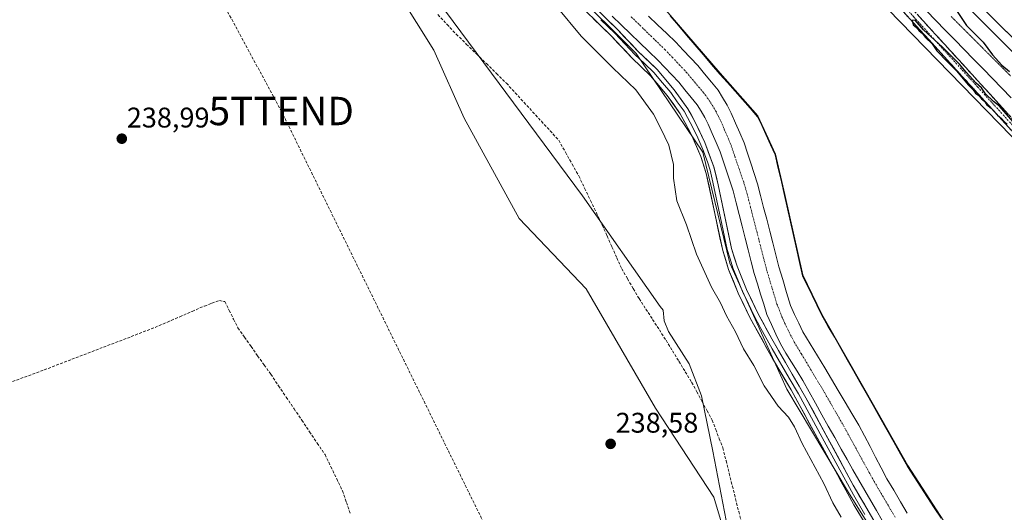
# Model space of a CAD drawing. Units: metres. Extents: x 629403 to 632901, y 4648653 to 4651030.
# Drawn here: x 630555 to 630902, y 4649531 to 4649704 of the extents above; entities that cross this region are included whole.
import ezdxf
from ezdxf.enums import TextEntityAlignment as Align

# ---------------------------------------------------------------- set-up
doc = ezdxf.new("R2010")
doc.units = ezdxf.units.M
doc.header["$MEASUREMENT"] = 0
for name, pattern in [('TRAZO_Y_PUNTO', [1, 0.5, -0.25, 0, -0.25]), ('TRAZOS2', [0.375, 0.25, -0.125]), ('TRAZOSX2', [1.5, 1, -0.5])]:
    doc.linetypes.add(name, pattern=pattern)
doc.layers.get('0').update_dxf_attribs({"lineweight": 5})
for name, color, linetype, lineweight in [('Camino', 19, 'TRAZOSX2', 0), ('Camino Cxs', 19, 'Continuous', 0), ('Camino eje', 19, 'TRAZO_Y_PUNTO', 0), ('Carretera de calzada única', 19, 'Continuous', 13), ('Carretera de calzada única Cxs', 19, 'Continuous', 13), ('Carátula', 7, 'Continuous', 5), ('Conducción de hidrocarburos lineal', 6, 'TRAZOSX2', 0), ('Corriente artificial Cxs', 5, 'Continuous', 13), ('Corriente artificial eje', 142, 'TRAZO_Y_PUNTO', 0), ('Corriente artificial lineal', 5, 'TRAZOSX2', 13), ('Corriente artificial superficial', 5, 'Continuous', 13), ('Corriente natural lineal', 142, 'Continuous', 13), ('Cultivos herbáceos CxS', 92, 'Continuous', 0), ('Curva de nivel maestra', 36, 'Continuous', 30), ('Curva de nivel normal', 36, 'Continuous', 0), ('Layer 0', 7, 'Continuous', 0), ('Municipio', 9, 'Continuous', 13), ('Municipio CxS', 142, 'Continuous', 0), ('Núcleo urbano CxS', 19, 'Continuous', 0), ('Pastizal CxS', 92, 'Continuous', 0), ('Punto de cota en terreno', 7, 'Continuous', 0), ('Rótulo de punto de cota en terreno', 19, 'Continuous', 0), ('Suelo desnudo CxS', 43, 'Continuous', 0), ('Torre de tendido puntual', 7, 'Continuous', 0), ('Vía pecuaria eje', 92, 'TRAZOS2', 0)]:
    doc.layers.add(name, color=color, linetype=linetype, lineweight=lineweight)
doc.styles.add('Arial', font='txt', dxfattribs={"height": 0.2})

# ---------------------------------------------------------------- blocks, each defined once
blk = doc.blocks.new('*U156')
at = {"layer": 'Suelo desnudo CxS', "color": 43, "linetype": 'Continuous', "lineweight": 0}
for points in [[(631034.2743, 4649523.0209, 249.7666), (631008.1108, 4649551.6379, 249.459), (630948.4247, 4649618.6829, 249.6755), (630835.3268, 4649734.9681, 249.1069), (630779.441, 4649787.9397, 249.2942), (630724.866, 4649855.1765, 249.2357), (630714.5779, 4649859.9937, 249.0049), (630705.7518, 4649857.2249, 249.0561), (630699.7922, 4649846.9529, 248.2424), (630699.566, 4649849.9031, 247.6444), (630696.0557, 4649867.1131, 249.0635), (630692.3558, 4649877.0631, 249.1963), (630686.4758, 4649888.1031, 249.2619), (630677.116, 4649900.7029, 249.0789), (630666.0661, 4649914.5233, 248.973), (630655.9258, 4649932.4433, 249.1116), (630640.626, 4649963.2033, 248.9383), (630633.5061, 4649977.5233, 249.2871), (630629.0057, 4649984.0133, 249.1697), (630615.3859, 4650004.0031, 249.095), (630604.7259, 4650022.6737, 248.8507), (630594.0857, 4650044.9133, 249.014)], [(630875.7455, 4649722.6107, 251.5624), (630894.8165, 4649703.5893, 251.4382), (630911.204, 4649687.2019, 251.3662)]]:
    blk.add_polyline3d(points, dxfattribs=at)
blk = doc.blocks.new('*U163')
at = {"layer": 'Cultivos herbáceos CxS', "color": 92, "linetype": 'Continuous', "lineweight": 0}
blk.add_polyline3d([(630518.4609, 4650052.4905, 240.1525), (630579.2983, 4649953.3209, 239.5121), (630602.7605, 4649900.5041, 239.4546), (630636.2949, 4649786.9473, 239.2552), (630660.6189, 4649753.1263, 238.8529), (630683.6939, 4649722.0639, 238.9466), (630701.4439, 4649693.6639, 238.9926), (630712.0937, 4649669.7015, 238.9152), (630731.4749, 4649634.2785, 238.8073), (630755.1317, 4649609.4525, 238.5854), (630779.5715, 4649567.3949, 238.593), (630800.1015, 4649536.0959, 238.45), (630829.6895, 4649437.1775, 240.1292)], dxfattribs=at)
blk = doc.blocks.new('*U199')
at = {"layer": 'Curva de nivel normal', "color": 36, "linetype": 'Continuous', "lineweight": 0}
blk.add_polyline3d([(630697.38, 4649718.4, 240), (630753.78, 4649642.24, 240), (630781.18, 4649603.3, 240), (630782.24, 4649601.98, 240), (630782.55, 4649598.28, 240), (630784.05, 4649594.52, 240), (630791.39, 4649583.06, 240), (630795.77, 4649571.8, 240), (630799.78, 4649552.25, 240), (630805, 4649524.84, 240)], dxfattribs=at)
blk = doc.blocks.new('5PATER')
at = {"layer": 'Carátula', "linetype": 'Continuous', "lineweight": 5}
h = blk.add_hatch(color=250, dxfattribs=at)
edge = h.paths.add_edge_path()
edge.add_ellipse((0, 0.01), major_axis=(-1.33, -1.34), ratio=0.999422, start_angle=0, end_angle=360)
blk = doc.blocks.new('5TTEND')
blk.add_text('5TTEND', height=10).set_placement((0, 0), align=Align.MIDDLE_CENTER)

msp = doc.modelspace()

# ---------------------------------------------------------------- linework, layer by layer
at = {"layer": 'Camino', "color": 19, "linetype": 'TRAZOSX2', "lineweight": 0}
for points in [[(631048.73, 4649499.88), (631049.93, 4649501.17), (631050.34, 4649502.02), (631050.08, 4649503.94), (631049.48, 4649504.8), (631033.08, 4649527.26), (631013.47, 4649549.03), (630983, 4649582.11), (630957.97, 4649609.83), (630914.59, 4649654.82), (630869.47, 4649704.29), (630851.42, 4649724.17), (630829.6, 4649744.46), (630815.67, 4649755.95), (630799.96, 4649768.36), (630791.09, 4649776), (630780.59, 4649785.53), (630773.84, 4649792.91), (630774.95, 4649793.92)], [(630774.95, 4649793.92), (630776.06, 4649794.93), (630782.71, 4649787.66), (630793.07, 4649778.25), (630801.87, 4649770.67), (630817.55, 4649758.28), (630831.58, 4649746.72), (630853.56, 4649726.28), (630871.69, 4649706.31), (630916.77, 4649656.87), (630960.17, 4649611.88), (630985.2, 4649584.15), (631019.77, 4649548.03), (631040.64, 4649524.93), (631050.96, 4649510.37), (631055.66, 4649504.6), (631058.55, 4649502.53)]]:
    msp.add_lwpolyline(points, dxfattribs=at)
at = {"layer": 'Camino Cxs', "color": 19, "linetype": 'Continuous', "lineweight": 0}
for points in [[(630904.92, 4649665.42, 249.44), (630901.7, 4649668.95, 249.67), (630898.48, 4649672.49, 249.58), (630895.25, 4649676.02, 249.6), (630892.03, 4649679.56, 249.7), (630888.81, 4649683.09, 249.51), (630885.58, 4649686.62, 249.59), (630882.36, 4649690.16, 249.78), (630879.14, 4649693.69, 249.57), (630875.92, 4649697.22, 249.61), (630872.69, 4649700.76, 249.46), (630869.47, 4649704.29, 249.54), (630866.46, 4649707.6, 249.81)], [(630871.69, 4649706.31, 249.59), (630874.91, 4649702.78, 249.53), (630878.13, 4649699.25, 249.68), (630881.35, 4649695.72, 249.69), (630884.57, 4649692.18, 249.69), (630887.79, 4649688.65, 249.77), (630891.01, 4649685.12, 249.69), (630894.23, 4649681.59, 249.68), (630897.45, 4649678.06, 249.81), (630900.67, 4649674.53, 249.76), (630903.89, 4649671, 249.71)]]:
    msp.add_polyline3d(points, dxfattribs=at)
at = {"layer": 'Camino eje', "color": 19, "linetype": 'TRAZO_Y_PUNTO', "lineweight": 0}
msp.add_lwpolyline([(630774.95, 4649793.92), (630781.65, 4649786.6), (630786.9, 4649781.83), (630792.08, 4649777.13), (630800.92, 4649769.52), (630816.61, 4649757.12), (630823.58, 4649751.37), (630830.59, 4649745.59), (630852.49, 4649725.23), (630870.58, 4649705.3), (630893.12, 4649680.58), (630915.68, 4649655.85), (630937.37, 4649633.35), (630959.07, 4649610.86), (630971.59, 4649596.99), (630984.1, 4649583.13), (631018.67, 4649547.01), (631028.48, 4649536.13), (631038.29, 4649525.24), (631048.06, 4649510.22), (631054.46, 4649501.49)], dxfattribs=at)
at = {"layer": 'Carretera de calzada única', "color": 19, "linetype": 'Continuous', "lineweight": 13}
msp.add_lwpolyline([(631090.07, 4649516.14), (631085.3, 4649520.82), (631056.44, 4649549.04), (631033.17, 4649572.36), (631001.71, 4649602.78), (630947.01, 4649657.19), (630927.4, 4649676.65), (630901.47, 4649701.84), (630849.12, 4649754.69), (630822.78, 4649782.22), (630814.45, 4649791.53), (630792.12, 4649818.89), (630775.34, 4649841.13), (630755.3, 4649869.83), (630708.6, 4649938.34), (630653.17, 4650020.2), (630621.65, 4650067.01)], dxfattribs=at)
at = {"layer": 'Carretera de calzada única Cxs', "color": 19, "linetype": 'Continuous', "lineweight": 13}
msp.add_polyline3d([(630904.71, 4649698.69, 252.27), (630901.47, 4649701.84, 252.25), (630897.98, 4649705.36, 252.13)], dxfattribs=at)
at = {"layer": 'Conducción de hidrocarburos lineal', "color": 6, "linetype": 'TRAZOSX2', "lineweight": 0}
msp.add_polyline3d([(629721.16, 4650972.37, 242.07), (629836.09, 4650900.5, 242.97), (630035.42, 4650775.06, 244.51), (630117.41, 4650724.88, 243.51), (630199.98, 4650561.54, 242.22), (630323.01, 4650315.47, 241.17), (630474.78, 4650015.12, 239.99), (630612.3, 4649737.48, 238.76), (630647.63, 4649672.17, 238.82), (630744.99, 4649474.14, 238.6), (630755.61, 4649455.2, 238.76)], dxfattribs=at)
at = {"layer": 'Corriente artificial Cxs', "color": 5, "linetype": 'Continuous', "lineweight": 13}
for points in [[(630859.43, 4649527.9, 245.88), (630857.4, 4649531.36, 245.92), (630855.36, 4649534.81, 245.7), (630853.27, 4649538.46, 246.03), (630851.19, 4649542.1, 245.66), (630849.1, 4649545.75, 245.91), (630847.02, 4649549.39, 246.1), (630844.93, 4649553.04, 245.8), (630842.68, 4649557.07, 246.4), (630840.43, 4649561.09, 246.11), (630838.18, 4649565.12, 246), (630835.92, 4649569.15, 245.51), (630833.67, 4649573.17, 245.95), (630831.42, 4649577.2, 245.46), (630829.45, 4649580.43, 245.66), (630827.48, 4649583.65, 245.76), (630825.51, 4649586.88, 245.76), (630823.54, 4649590.1, 246.15), (630821.94, 4649593.54, 246.02), (630820.35, 4649596.98, 245.78), (630818.75, 4649600.42, 246.08), (630817.65, 4649604.04, 246.14), (630816.55, 4649607.67, 245.84), (630815.45, 4649611.29, 245.69), (630814.35, 4649614.91, 245.88), (630813.29, 4649619.07, 246.11), (630812.23, 4649623.23, 245.98), (630811.17, 4649627.39, 245.47), (630810.11, 4649631.54, 245.66), (630809.05, 4649635.7, 245.94), (630807.99, 4649639.86, 246.07), (630806.93, 4649644.02, 245.87), (630805.41, 4649648.6, 245.44), (630803.88, 4649653.18, 245.82), (630802.36, 4649657.76, 245.67), (630800.95, 4649661.03, 245.61), (630799.53, 4649664.3, 245.96), (630798.12, 4649667.57, 246.09), (630796.91, 4649669.91, 245.93), (630795.59, 4649672.11, 245.8), (630794.26, 4649674.31, 246), (630792.08, 4649676.97, 245.95), (630789.91, 4649679.62, 246.03), (630787.73, 4649682.28, 246.64), (630785.27, 4649684.88, 246.75), (630782.8, 4649687.49, 246.38), (630780.34, 4649690.09, 246.17), (630777.11, 4649693.19, 245.75), (630773.88, 4649696.3, 245.88), (630770.65, 4649699.4, 245.78), (630767.42, 4649702.5, 246), (630764.19, 4649705.61, 245.93)], [(630777.08, 4649705.62, 246.8), (630780.28, 4649702.54, 247.08), (630783.48, 4649699.46, 246.6), (630786.68, 4649696.38, 246.81), (630789.27, 4649693.65, 246.76), (630791.85, 4649690.92, 246.8), (630794.44, 4649688.19, 246.89), (630796.82, 4649685.28, 247.15), (630799.2, 4649682.38, 247.13), (630801.58, 4649679.47, 247.03), (630803.15, 4649676.88, 246.75), (630804.72, 4649674.28, 246.85), (630806.21, 4649671.4, 246.73), (630807.71, 4649667.91, 246.15), (630809.22, 4649664.43, 246.38), (630810.72, 4649660.94, 246.6), (630811.92, 4649657.34, 246.71), (630813.12, 4649653.74, 246.83), (630814.31, 4649650.13, 246.06), (630815.51, 4649646.53, 245.55), (630816.57, 4649642.36, 245.11), (630817.64, 4649638.18, 245.26), (630818.7, 4649634.01, 245.36), (630819.77, 4649629.83, 245.86), (630820.83, 4649625.66, 245.43), (630821.9, 4649621.48, 244.93), (630822.96, 4649617.31, 245.19), (630824.35, 4649612.74, 245.25), (630825.73, 4649608.18, 245.12), (630827.12, 4649603.61, 244.99), (630828.56, 4649600.51, 245.31), (630829.99, 4649597.42, 245.19), (630831.43, 4649594.32, 244.86), (630834, 4649590.12, 245.32), (630836.57, 4649585.91, 245.37), (630839.14, 4649581.71, 246.2), (630841.54, 4649577.66, 246.19), (630843.94, 4649573.62, 246.02), (630846.34, 4649569.57, 245.85), (630848.74, 4649565.53, 246.04), (630851.14, 4649561.48, 245.98), (630853.13, 4649557.7, 245.65), (630855.12, 4649553.92, 246.33), (630857.1, 4649550.15, 245.71), (630859.09, 4649546.37, 245.68), (630861.08, 4649542.59, 245.77), (630863.47, 4649538.54, 246.19), (630865.86, 4649534.49, 246.01), (630868.24, 4649530.45, 245.88)]]:
    msp.add_polyline3d(points, dxfattribs=at)
at = {"layer": 'Corriente artificial eje', "color": 142, "linetype": 'TRAZO_Y_PUNTO', "lineweight": 0}
msp.add_polyline3d([(630863.95, 4649529.05, 244.9), (630861.49, 4649533.22, 244.75), (630859.04, 4649537.4, 245.01), (630856.59, 4649541.58, 244.75), (630854.47, 4649545.45, 244.85), (630852.35, 4649549.31, 244.85), (630850.22, 4649553.18, 244.87), (630848.1, 4649557.04, 244.85), (630845.98, 4649560.91, 244.91), (630843.52, 4649565.2, 244.95), (630841.05, 4649569.5, 244.77), (630838.59, 4649573.8, 244.76), (630836.03, 4649578.05, 244.72), (630833.48, 4649582.31, 244.89), (630830.93, 4649586.56, 244.75), (630828.38, 4649590.81, 244.8), (630826.25, 4649594.91, 244.75), (630825.15, 4649597.3, 244.81), (630824.05, 4649599.68, 244.74), (630822.32, 4649604.14, 244.67), (630821.14, 4649608.03, 244.74), (630819.96, 4649611.92, 244.79), (630818.78, 4649615.81, 244.74), (630817.62, 4649620.31, 244.71), (630816.47, 4649624.81, 244.67), (630815.31, 4649629.31, 244.76), (630814.15, 4649633.81, 244.79), (630812.99, 4649638.32, 244.73), (630811.84, 4649642.82, 244.67), (630810.58, 4649647.16, 244.8), (630809.07, 4649651.56, 245.28), (630807.56, 4649655.96, 245.2), (630806.06, 4649660.36, 245.05), (630804.4, 4649664.24, 245.15), (630802.74, 4649668.12, 245.08), (630800.86, 4649671.97, 244.87), (630798.7, 4649675.55, 245.23), (630797.21, 4649677.65, 245.15), (630795.01, 4649680.33, 245.48), (630792.8, 4649683, 245.56), (630790.59, 4649685.67, 245.55), (630788.03, 4649688.37, 245.72), (630785.46, 4649691.07, 245.53), (630782.9, 4649693.77, 245.31), (630779.81, 4649696.76, 245.15), (630776.73, 4649699.76, 245.05), (630773.64, 4649702.76, 245.08), (630770.56, 4649705.76, 245.06)], dxfattribs=at)
at = {"layer": 'Corriente artificial lineal', "color": 5, "linetype": 'TRAZOSX2', "lineweight": 13}
for points in [[(630702.81, 4649706.14, 239.13), (630706.06, 4649702.67, 239.1), (630709.31, 4649699.21, 239.14), (630712.84, 4649695.76, 239.18), (630716.38, 4649692.31, 238.96), (630719.91, 4649688.86, 238.99), (630723.45, 4649685.41, 239.07), (630726.98, 4649681.96, 239.17), (630730.06, 4649678.61, 239.2), (630733.14, 4649675.25, 239.26), (630736.22, 4649671.9, 239.25), (630739.29, 4649668.55, 239.12), (630742.37, 4649665.19, 239.22), (630745.45, 4649661.84, 239.17), (630747.79, 4649657.65, 239.09), (630750.14, 4649653.46, 239.23), (630752.48, 4649649.27, 239.09), (630754.55, 4649644.95, 239.04), (630756.61, 4649640.62, 238.53), (630758.68, 4649636.3, 238.99), (630760.74, 4649631.97, 238.89), (630762.46, 4649628.13, 238.53), (630764.18, 4649624.28, 239.14), (630765.89, 4649620.44, 238.92), (630767.61, 4649616.59, 238.83), (630769.66, 4649613.08, 239.23), (630771.7, 4649609.56, 238.76), (630773.75, 4649606.05, 238.98), (630776.12, 4649602.38, 239.12), (630778.5, 4649598.71, 239.08), (630780.87, 4649595.03, 238.53), (630783.24, 4649591.36, 238.66), (630785.5, 4649587.66, 238.57), (630787.75, 4649583.96, 238.61), (630790.01, 4649580.25, 238.76), (630792.26, 4649576.55, 238.5), (630794.07, 4649573.21, 239.11), (630795.89, 4649569.86, 238.69), (630797.7, 4649566.52, 238.78), (630799.51, 4649563.17, 239.4), (630800.76, 4649559.93, 238.89), (630802, 4649556.69, 238.65), (630803.25, 4649553.45, 239.03), (630804.37, 4649548.96, 239.06), (630805.49, 4649544.47, 238.63), (630806.61, 4649539.99, 238.19), (630807.73, 4649535.5, 238.45), (630808.86, 4649531.01, 238.77), (630809.98, 4649526.52, 238.87)], [(630552.89, 4649576.82, 239), (630557.09, 4649578.37, 238.88), (630561.3, 4649579.92, 239.1), (630565.5, 4649581.47, 239.11), (630569.68, 4649583.07, 238.89), (630573.86, 4649584.67, 239.04), (630578.04, 4649586.28, 239.18), (630582.22, 4649587.88, 239.07), (630586.41, 4649589.48, 239.08), (630590.59, 4649591.08, 238.95), (630594.77, 4649592.69, 238.78), (630598.95, 4649594.29, 238.93), (630603.13, 4649595.89, 239.02), (630607.49, 4649597.78, 238.68), (630611.85, 4649599.67, 238.83), (630616.2, 4649601.56, 239.03), (630620.56, 4649603.45, 238.82), (630623.19, 4649604.41, 238.77), (630625.81, 4649605.37, 238.74), (630627.73, 4649604.98, 238.72), (630629.27, 4649601.9, 238.7), (630630.8, 4649598.81, 238.56), (630632.34, 4649595.73, 238.86), (630634.66, 4649592.46, 238.89), (630636.98, 4649589.19, 238.52), (630639.29, 4649585.92, 238.71), (630641.61, 4649582.65, 238.54), (630643.93, 4649579.38, 238.69), (630646.66, 4649575.34, 238.52), (630649.39, 4649571.29, 238.7), (630652.12, 4649567.25, 238.53), (630654.86, 4649563.2, 238.51), (630657.59, 4649559.16, 238.44), (630660.32, 4649555.11, 238.43), (630663.05, 4649551.07, 238.4), (630665.1, 4649546.8, 238.49), (630667.15, 4649542.54, 238.39), (630669.2, 4649538.27, 238.59), (630670.6, 4649534.19, 238.43), (630672.01, 4649530.11, 238.35)]]:
    msp.add_polyline3d(points, dxfattribs=at)
at = {"layer": 'Corriente artificial superficial', "color": 5, "linetype": 'Continuous', "lineweight": 13}
for points in [[(630859.43, 4649527.9, 245.88), (630857.4, 4649531.36, 245.92), (630855.36, 4649534.81, 245.7), (630853.27, 4649538.46, 246.03), (630851.19, 4649542.1, 245.66), (630849.1, 4649545.75, 245.91), (630847.02, 4649549.39, 246.1), (630844.93, 4649553.04, 245.8), (630842.68, 4649557.07, 246.4), (630840.43, 4649561.09, 246.11), (630838.18, 4649565.12, 246), (630835.92, 4649569.15, 245.51), (630833.67, 4649573.17, 245.95), (630831.42, 4649577.2, 245.46), (630829.45, 4649580.43, 245.66), (630827.48, 4649583.65, 245.76), (630825.51, 4649586.88, 245.76), (630823.54, 4649590.1, 246.15), (630821.94, 4649593.54, 246.02), (630820.35, 4649596.98, 245.78), (630818.75, 4649600.42, 246.08), (630817.65, 4649604.04, 246.14), (630816.55, 4649607.67, 245.84), (630815.45, 4649611.29, 245.69), (630814.35, 4649614.91, 245.88), (630813.29, 4649619.07, 246.11), (630812.23, 4649623.23, 245.98), (630811.17, 4649627.39, 245.47), (630810.11, 4649631.54, 245.66), (630809.05, 4649635.7, 245.94), (630807.99, 4649639.86, 246.07), (630806.93, 4649644.02, 245.87), (630805.41, 4649648.6, 245.44), (630803.88, 4649653.18, 245.82), (630802.36, 4649657.76, 245.67), (630800.95, 4649661.03, 245.61), (630799.53, 4649664.3, 245.96), (630798.12, 4649667.57, 246.09), (630796.91, 4649669.91, 245.93), (630795.59, 4649672.11, 245.8), (630794.26, 4649674.31, 246), (630792.08, 4649676.97, 245.95), (630789.91, 4649679.62, 246.03), (630787.73, 4649682.28, 246.64), (630785.27, 4649684.88, 246.75), (630782.8, 4649687.49, 246.38), (630780.34, 4649690.09, 246.17), (630777.11, 4649693.19, 245.75), (630773.88, 4649696.3, 245.88), (630770.65, 4649699.4, 245.78), (630767.42, 4649702.5, 246), (630764.19, 4649705.61, 245.93)], [(630777.08, 4649705.62, 246.8), (630780.28, 4649702.54, 247.08), (630783.48, 4649699.46, 246.6), (630786.68, 4649696.38, 246.81), (630789.27, 4649693.65, 246.76), (630791.85, 4649690.92, 246.8), (630794.44, 4649688.19, 246.89), (630796.82, 4649685.28, 247.15), (630799.2, 4649682.38, 247.13), (630801.58, 4649679.47, 247.03), (630803.15, 4649676.88, 246.75), (630804.72, 4649674.28, 246.85), (630806.21, 4649671.4, 246.73), (630807.71, 4649667.91, 246.15), (630809.22, 4649664.43, 246.38), (630810.72, 4649660.94, 246.6), (630811.92, 4649657.34, 246.71), (630813.12, 4649653.74, 246.83), (630814.31, 4649650.13, 246.06), (630815.51, 4649646.53, 245.55), (630816.57, 4649642.36, 245.11), (630817.64, 4649638.18, 245.26), (630818.7, 4649634.01, 245.36), (630819.77, 4649629.83, 245.86), (630820.83, 4649625.66, 245.43), (630821.9, 4649621.48, 244.93), (630822.96, 4649617.31, 245.19), (630824.35, 4649612.74, 245.25), (630825.73, 4649608.18, 245.12), (630827.12, 4649603.61, 244.99), (630828.56, 4649600.51, 245.31), (630829.99, 4649597.42, 245.19), (630831.43, 4649594.32, 244.86), (630834, 4649590.12, 245.32), (630836.57, 4649585.91, 245.37), (630839.14, 4649581.71, 246.2), (630841.54, 4649577.66, 246.19), (630843.94, 4649573.62, 246.02), (630846.34, 4649569.57, 245.85), (630848.74, 4649565.53, 246.04), (630851.14, 4649561.48, 245.98), (630853.13, 4649557.7, 245.65), (630855.12, 4649553.92, 246.33), (630857.1, 4649550.15, 245.71), (630859.09, 4649546.37, 245.68), (630861.08, 4649542.59, 245.77), (630863.47, 4649538.54, 246.19), (630865.86, 4649534.49, 246.01), (630868.24, 4649530.45, 245.88)]]:
    msp.add_polyline3d(points, dxfattribs=at)
at = {"layer": 'Corriente natural lineal', "color": 142, "linetype": 'Continuous', "lineweight": 13}
msp.add_polyline3d([(630904.92, 4649676.84, 249.42), (630901.59, 4649680.25, 249.37), (630898.27, 4649683.66, 249.36), (630894.95, 4649687.07, 249.38), (630891.63, 4649690.47, 249.36), (630888.31, 4649693.88, 249.4), (630884.99, 4649697.29, 249.37), (630881.66, 4649700.7, 249.33), (630878.34, 4649704.1, 249.32), (630875.02, 4649707.51, 249.34)], dxfattribs=at)
at = {"layer": 'Cultivos herbáceos CxS', "color": 92, "linetype": 'Continuous', "lineweight": 0}
for points in [[(630174.24, 4650840.66, 245.97), (630175.16, 4650839.42, 246.45), (630161.03, 4650812.13, 245.23), (630185.72, 4650781.73, 243.06), (630223.85, 4650719.13, 242.62), (630261.97, 4650651.64, 242.34), (630306.34, 4650501.2, 242.93), (630317.56, 4650439.71, 242.22), (630353.73, 4650336.03, 241.84), (630413.47, 4650234.63, 240.54), (630518.46, 4650052.49, 240.15), (630579.3, 4649953.32, 239.51), (630602.76, 4649900.5, 239.45), (630636.29, 4649786.95, 239.26), (630660.62, 4649753.13, 238.85), (630683.69, 4649722.06, 238.95), (630701.44, 4649693.66, 238.99), (630712.09, 4649669.7, 238.92), (630731.47, 4649634.28, 238.81), (630755.13, 4649609.45, 238.59), (630779.57, 4649567.39, 238.59), (630800.1, 4649536.1, 238.45), (630829.69, 4649437.18, 240.13)], [(630884.97, 4649521.67, 248.29), (630868.41, 4649547.18, 248.27), (630853.87, 4649573, 248.21), (630838.13, 4649600.56, 248.3), (630831.41, 4649614.38, 248.35), (630825.07, 4649642.7, 248.66), (630821.76, 4649656.99, 248.37), (630818.52, 4649664.16, 248.49), (630815.56, 4649670.44, 248.52), (630802.32, 4649685.48, 248.5), (630778.84, 4649712.84, 248.42), (630767.61, 4649724.12, 248.68), (630746.39, 4649752.56, 248.37), (630726.29, 4649786.62, 248.29), (630704.45, 4649824.08, 248.22), (630700.35, 4649839.74, 248.31), (630699.79, 4649846.95, 248.24), (630705.75, 4649857.22, 249.06), (630714.58, 4649859.99, 249), (630724.87, 4649855.18, 249.24), (630779.44, 4649787.94, 249.29), (630835.33, 4649734.97, 249.11), (630948.42, 4649618.68, 249.68)], [(630940.12, 4649486.12, 248.48), (630949.24, 4649492.77, 248.64), (630958.24, 4649493.59, 248.77), (630975.41, 4649496.86, 249.11), (631037.54, 4649500.13, 250), (631044.16, 4649513.27, 250.31), (631034.27, 4649523.02, 249.77), (631008.11, 4649551.64, 249.46), (630948.42, 4649618.68, 249.68), (630835.33, 4649734.97, 249.11), (630779.44, 4649787.94, 249.29), (630724.87, 4649855.18, 249.24), (630714.58, 4649859.99, 249), (630705.75, 4649857.22, 249.06), (630699.79, 4649846.95, 248.24)], [(630699.79, 4649846.95, 248.24), (630700.35, 4649839.74, 248.31), (630704.45, 4649824.08, 248.22), (630726.29, 4649786.62, 248.29), (630746.39, 4649752.56, 248.37), (630767.61, 4649724.12, 248.68), (630778.84, 4649712.84, 248.42), (630802.32, 4649685.48, 248.5), (630815.56, 4649670.44, 248.52), (630818.52, 4649664.16, 248.49), (630821.76, 4649656.99, 248.37), (630825.07, 4649642.7, 248.66), (630831.41, 4649614.38, 248.35), (630838.13, 4649600.56, 248.3), (630853.87, 4649573, 248.21), (630868.41, 4649547.18, 248.27), (630884.97, 4649521.67, 248.29), (630897.95, 4649508.75, 248.36), (630898.29, 4649508.41, 248.36), (630910.45, 4649500.34, 248.03), (630925.82, 4649491.46, 247.93), (630940.12, 4649486.12, 248.48)]]:
    msp.add_polyline3d(points, dxfattribs=at)
at = {"layer": 'Curva de nivel maestra', "color": 36, "linetype": 'Continuous', "lineweight": 30}
for points in [[(630885.8, 4649707.26, 250), (630889.1, 4649702.32, 250), (630895.02, 4649696.47, 250), (630898.26, 4649692, 250), (630901.59, 4649688.36, 250), (630904.24, 4649686.08, 250)], [(630905.62, 4649668.37, 250), (630900.76, 4649673.84, 250), (630898.64, 4649675.54, 250), (630895.82, 4649678.18, 250), (630894.41, 4649680.31, 250), (630892.58, 4649681.99, 250), (630888.99, 4649685.91, 250), (630886.63, 4649688.71, 250), (630880.72, 4649694.62, 250), (630874.02, 4649700.76, 250), (630871.02, 4649704.18, 250), (630869.99, 4649704.11, 250), (630870.32, 4649702.59, 250), (630871.5, 4649701.59, 250), (630872.39, 4649700.46, 250), (630873.56, 4649699.63, 250), (630874.69, 4649698.1, 250), (630877.07, 4649695.8, 250), (630878.69, 4649693.42, 250), (630882.39, 4649689.47, 250), (630885.64, 4649686.39, 250), (630889.66, 4649681.41, 250), (630891.53, 4649679.61, 250), (630892.35, 4649678.43, 250), (630893.53, 4649677.61, 250), (630894.39, 4649676.47, 250), (630895.51, 4649675.59, 250), (630896.32, 4649674.4, 250), (630897.81, 4649673.22, 250), (630900, 4649670.75, 250), (630901.5, 4649669.58, 250), (630902.38, 4649668.46, 250), (630903.48, 4649667.56, 250)]]:
    msp.add_polyline3d(points, dxfattribs=at)
at = {"layer": 'Curva de nivel normal', "color": 36, "linetype": 'Continuous', "lineweight": 0}
msp.add_polyline3d([(630744.78, 4649708.84, 245), (630753.34, 4649698.55, 245), (630764.48, 4649687.43, 245), (630772.61, 4649679.62, 245), (630778.85, 4649671.08, 245), (630781.38, 4649665.99, 245), (630784.21, 4649660.16, 245), (630785.91, 4649653.31, 245), (630785.81, 4649648.52, 245), (630787, 4649640.57, 245), (630790.42, 4649632.04, 245), (630793.98, 4649621.7, 245), (630799.3, 4649610.1, 245), (630802.48, 4649604.61, 245), (630804.54, 4649600.02, 245), (630807.66, 4649594.34, 245), (630810.54, 4649588.41, 245), (630814.12, 4649582.44, 245), (630817.78, 4649575.26, 245), (630822.75, 4649568.14, 245), (630826.34, 4649564.26, 245), (630828.47, 4649560.85, 245), (630831.2, 4649554.95, 245), (630838.81, 4649540.9, 245), (630841.98, 4649534.07, 245), (630844.96, 4649529.04, 245)], dxfattribs=at)
at = {"layer": 'Layer 0', "linetype": 'Continuous', "lineweight": 0}
for points in [[(630756.15, 4649710.66), (630766.26, 4649700.75), (630773.4, 4649693.18), (630780.12, 4649686.78), (630786.14, 4649679.61), (630790.94, 4649672.89), (630793.37, 4649668.52), (630796.86, 4649661.12), (630800.07, 4649652.5), (630801.66, 4649646.16), (630806.27, 4649623.77), (630808.29, 4649617.44), (630811.59, 4649609.25), (630815.7, 4649600.68), (630820.47, 4649591.88), (630832.55, 4649571.08), (630849.22, 4649540.31), (630857.25, 4649526.39)], [(630856.57, 4649521.48), (630849.42, 4649533.43), (630827.33, 4649573.86), (630820.78, 4649584.91), (630812.88, 4649599.22), (630808.69, 4649607.97), (630805.3, 4649616.36), (630803.2, 4649622.96), (630797.42, 4649650.2), (630795.5, 4649656.11), (630791.92, 4649664.29), (630788.23, 4649671.22), (630783.63, 4649677.67), (630777.8, 4649684.6), (630771.15, 4649690.94), (630764, 4649698.52), (630754.32, 4649707.97)], [(630760.29, 4649704.36), (630765.13, 4649699.64), (630772.28, 4649692.06), (630775.6, 4649688.89), (630778.96, 4649685.69), (630781.97, 4649682.11), (630784.89, 4649678.64), (630787.19, 4649675.42), (630789.59, 4649672.06), (630790.8, 4649669.87), (630792.65, 4649666.41), (630794.39, 4649662.71), (630796.18, 4649658.62), (630797.79, 4649654.31), (630798.75, 4649651.35), (630799.54, 4649648.18), (630802.43, 4649634.56), (630804.74, 4649623.37), (630805.79, 4649620.07), (630806.8, 4649616.9), (630808.49, 4649612.71), (630810.14, 4649608.61), (630812.24, 4649604.24), (630814.29, 4649599.95), (630816.68, 4649595.55), (630820.63, 4649588.4), (630826.67, 4649578), (630829.94, 4649572.47), (630838.28, 4649557.09), (630849.32, 4649536.87), (630853.34, 4649529.91)]]:
    msp.add_lwpolyline(points, dxfattribs=at)
for points in [[(630759.52, 4649707.36, 246.41), (630762.89, 4649704.05, 246.74), (630766.26, 4649700.75, 246.78), (630768.64, 4649698.23, 246.7), (630771.02, 4649695.7, 246.73), (630773.4, 4649693.18, 246.83), (630776.76, 4649689.98, 246.88), (630780.12, 4649686.78, 246.88), (630783.13, 4649683.2, 247.33), (630786.14, 4649679.61, 247.42), (630788.54, 4649676.25, 247.06), (630790.94, 4649672.89, 247.57), (630792.16, 4649670.71, 247.34), (630793.37, 4649668.52, 247.13), (630795.12, 4649664.82, 247.33), (630796.86, 4649661.12, 247.39), (630798.47, 4649656.81, 246.92), (630800.07, 4649652.5, 247.01), (630800.87, 4649649.33, 247.3), (630801.66, 4649646.16, 247.34), (630802.58, 4649641.68, 247.2), (630803.5, 4649637.2, 247.25), (630804.43, 4649632.73, 247.36), (630805.35, 4649628.25, 247.49), (630806.27, 4649623.77, 247.52), (630807.28, 4649620.61, 247.38), (630808.29, 4649617.44, 247.36), (630809.94, 4649613.35, 247.46), (630811.59, 4649609.25, 247.44), (630813.65, 4649604.97, 247.05), (630815.7, 4649600.68, 247.14), (630817.29, 4649597.75, 247.04), (630818.88, 4649594.81, 246.71), (630820.47, 4649591.88, 246.73), (630822.89, 4649587.72, 246.79), (630825.3, 4649583.56, 246.37), (630827.72, 4649579.4, 246.54), (630830.13, 4649575.24, 246.48), (630832.55, 4649571.08, 246.63), (630834.93, 4649566.68, 246.38), (630837.31, 4649562.29, 246.87), (630839.69, 4649557.89, 246.95), (630842.08, 4649553.5, 246.98), (630844.46, 4649549.1, 246.69), (630846.84, 4649544.71, 246.95), (630849.22, 4649540.31, 246.63), (630851.23, 4649536.83, 246.92), (630853.24, 4649533.35, 246.67), (630855.24, 4649529.87, 246.8)], [(630851.8, 4649529.45, 247.17), (630849.42, 4649533.43, 247.05), (630847.21, 4649537.47, 247.06), (630845, 4649541.52, 246.93), (630842.79, 4649545.56, 246.98), (630840.58, 4649549.6, 246.98), (630838.38, 4649553.65, 247.14), (630836.17, 4649557.69, 247.1), (630833.96, 4649561.73, 246.88), (630831.75, 4649565.77, 247.08), (630829.54, 4649569.82, 246.96), (630827.33, 4649573.86, 247.22), (630825.15, 4649577.54, 247.2), (630822.96, 4649581.23, 247.13), (630820.78, 4649584.91, 247.27), (630818.81, 4649588.49, 247.17), (630816.83, 4649592.07, 247.32), (630814.86, 4649595.64, 247.22), (630812.88, 4649599.22, 247.36), (630810.79, 4649603.6, 247.4), (630808.69, 4649607.97, 247.48), (630807, 4649612.17, 247.56), (630805.3, 4649616.36, 247.46), (630804.25, 4649619.66, 247.58), (630803.2, 4649622.96, 247.71), (630802.24, 4649627.5, 247.62), (630801.27, 4649632.04, 247.55), (630800.31, 4649636.58, 247.53), (630799.35, 4649641.12, 247.53), (630798.38, 4649645.66, 247.45), (630797.42, 4649650.2, 247.38), (630796.46, 4649653.16, 247.45), (630795.5, 4649656.11, 247.48), (630793.71, 4649660.2, 247.53), (630791.92, 4649664.29, 247.49), (630790.08, 4649667.76, 247.48), (630788.23, 4649671.22, 247.47), (630785.93, 4649674.45, 247.4), (630783.63, 4649677.67, 247.36), (630780.72, 4649681.14, 247.32), (630777.8, 4649684.6, 247.3), (630774.48, 4649687.77, 247.32), (630771.15, 4649690.94, 247.34), (630768.77, 4649693.47, 247.33), (630766.38, 4649695.99, 247.31), (630764, 4649698.52, 247.38), (630760.77, 4649701.67, 247.25), (630757.55, 4649704.82, 247.19)]]:
    msp.add_polyline3d(points, dxfattribs=at)
at = {"layer": 'Municipio', "color": 9, "linetype": 'Continuous', "lineweight": 13}
msp.add_polyline3d([(630784.63, 4649705.72, 248.36), (630787.57, 4649702.3, 248.31), (630790.5, 4649698.88, 248.33), (630793.43, 4649695.46, 248.25), (630796.37, 4649692.04, 248.29), (630799.3, 4649688.62, 248.2), (630802.24, 4649685.2, 248.32), (630804.89, 4649682.19, 248.19), (630807.54, 4649679.18, 248.32), (630810.18, 4649676.18, 248.3), (630812.83, 4649673.17, 248.41), (630815.48, 4649670.16, 248.39), (630816.96, 4649667.02, 248.64), (630818.44, 4649663.87, 248.83), (630820.06, 4649660.29, 248.44), (630821.68, 4649656.71, 248.36), (630822.78, 4649651.95, 248.31), (630823.89, 4649647.18, 248.32), (630824.99, 4649642.42, 248.35), (630826.05, 4649637.7, 248.39), (630827.1, 4649632.98, 248.52), (630828.16, 4649628.26, 248.16), (630829.22, 4649623.54, 248.34), (630830.27, 4649618.82, 248.02), (630831.33, 4649614.1, 248.35), (630833.01, 4649610.64, 248.2), (630834.69, 4649607.19, 248.05), (630836.37, 4649603.73, 248.22), (630838.05, 4649600.28, 248.03), (630840.3, 4649596.34, 248.01), (630842.55, 4649592.41, 248.11), (630844.8, 4649588.47, 248.16), (630847.04, 4649584.53, 248.11), (630849.29, 4649580.59, 248.08), (630851.54, 4649576.66, 248.14), (630853.79, 4649572.72, 248.06), (630856.21, 4649568.42, 248.18), (630858.64, 4649564.11, 247.98), (630861.06, 4649559.81, 248.14), (630863.48, 4649555.51, 248.07), (630865.91, 4649551.2, 248.1), (630868.33, 4649546.9, 248.05), (630870.7, 4649543.26, 248.12), (630873.06, 4649539.61, 248.05), (630875.43, 4649535.97, 248.05), (630877.79, 4649532.32, 248.02), (630880.16, 4649528.68, 248.09)], dxfattribs=at)
msp.add_polyline3d([(630784.63, 4649705.72, 248.36), (630787.57, 4649702.3, 248.31), (630790.5, 4649698.88, 248.33), (630793.43, 4649695.46, 248.25), (630796.37, 4649692.04, 248.29), (630799.3, 4649688.62, 248.2), (630802.24, 4649685.2, 248.32), (630804.89, 4649682.19, 248.19), (630807.54, 4649679.18, 248.32), (630810.18, 4649676.18, 248.3), (630812.83, 4649673.17, 248.41), (630815.48, 4649670.16, 248.39), (630816.96, 4649667.02, 248.64), (630818.44, 4649663.87, 248.83), (630820.06, 4649660.29, 248.44), (630821.68, 4649656.71, 248.36), (630822.78, 4649651.95, 248.31), (630823.89, 4649647.18, 248.32), (630824.99, 4649642.42, 248.35), (630826.05, 4649637.7, 248.39), (630827.1, 4649632.98, 248.52), (630828.16, 4649628.26, 248.16), (630829.22, 4649623.54, 248.34), (630830.27, 4649618.82, 248.02), (630831.33, 4649614.1, 248.35), (630833.01, 4649610.64, 248.2), (630834.69, 4649607.19, 248.05), (630836.37, 4649603.73, 248.22), (630838.05, 4649600.28, 248.03), (630840.3, 4649596.34, 248.01), (630842.55, 4649592.41, 248.11), (630844.8, 4649588.47, 248.16), (630847.04, 4649584.53, 248.11), (630849.29, 4649580.59, 248.08), (630851.54, 4649576.66, 248.14), (630853.79, 4649572.72, 248.06), (630856.21, 4649568.42, 248.18), (630858.64, 4649564.11, 247.98), (630861.06, 4649559.81, 248.14), (630863.48, 4649555.51, 248.07), (630865.91, 4649551.2, 248.1), (630868.33, 4649546.9, 248.05), (630870.7, 4649543.26, 248.12), (630873.06, 4649539.61, 248.05), (630875.43, 4649535.97, 248.05), (630877.79, 4649532.32, 248.02), (630880.16, 4649528.68, 248.09)], dxfattribs=at)
at = {"layer": 'Municipio CxS', "color": 142, "linetype": 'Continuous', "lineweight": 0}
for points in [[(630880.16, 4649528.68, 248.09), (630877.79, 4649532.32, 248.02), (630875.43, 4649535.97, 248.05), (630873.06, 4649539.61, 248.05), (630870.7, 4649543.26, 248.12), (630868.33, 4649546.9, 248.05), (630865.91, 4649551.2, 248.1), (630863.48, 4649555.51, 248.07), (630861.06, 4649559.81, 248.14), (630858.64, 4649564.11, 247.98), (630856.21, 4649568.42, 248.18), (630853.79, 4649572.72, 248.06), (630851.54, 4649576.66, 248.14), (630849.29, 4649580.59, 248.08), (630847.04, 4649584.53, 248.11), (630844.8, 4649588.47, 248.16), (630842.55, 4649592.41, 248.11), (630840.3, 4649596.34, 248.01), (630838.05, 4649600.28, 248.03), (630836.37, 4649603.73, 248.22), (630834.69, 4649607.19, 248.05), (630833.01, 4649610.64, 248.2), (630831.33, 4649614.1, 248.35), (630830.27, 4649618.82, 248.02), (630829.22, 4649623.54, 248.34), (630828.16, 4649628.26, 248.16), (630827.1, 4649632.98, 248.52), (630826.05, 4649637.7, 248.39), (630824.99, 4649642.42, 248.35), (630823.89, 4649647.18, 248.32), (630822.78, 4649651.95, 248.31), (630821.68, 4649656.71, 248.36), (630820.06, 4649660.29, 248.44), (630818.44, 4649663.87, 248.83), (630816.96, 4649667.02, 248.64), (630815.48, 4649670.16, 248.39), (630812.83, 4649673.17, 248.41), (630810.18, 4649676.18, 248.3), (630807.54, 4649679.18, 248.32), (630804.89, 4649682.19, 248.19), (630802.24, 4649685.2, 248.32), (630799.3, 4649688.62, 248.2), (630796.37, 4649692.04, 248.29), (630793.43, 4649695.46, 248.25), (630790.5, 4649698.88, 248.33), (630787.57, 4649702.3, 248.31), (630784.63, 4649705.72, 248.36)], [(630784.63, 4649705.72, 248.36), (630787.57, 4649702.3, 248.31), (630790.5, 4649698.88, 248.33), (630793.43, 4649695.46, 248.25), (630796.37, 4649692.04, 248.29), (630799.3, 4649688.62, 248.2), (630802.24, 4649685.2, 248.32), (630804.89, 4649682.19, 248.19), (630807.54, 4649679.18, 248.32), (630810.18, 4649676.18, 248.3), (630812.83, 4649673.17, 248.41), (630815.48, 4649670.16, 248.39), (630816.96, 4649667.02, 248.64), (630818.44, 4649663.87, 248.83), (630820.06, 4649660.29, 248.44), (630821.68, 4649656.71, 248.36), (630822.78, 4649651.95, 248.31), (630823.89, 4649647.18, 248.32), (630824.99, 4649642.42, 248.35), (630826.05, 4649637.7, 248.39), (630827.1, 4649632.98, 248.52), (630828.16, 4649628.26, 248.16), (630829.22, 4649623.54, 248.34), (630830.27, 4649618.82, 248.02), (630831.33, 4649614.1, 248.35), (630833.01, 4649610.64, 248.2), (630834.69, 4649607.19, 248.05), (630836.37, 4649603.73, 248.22), (630838.05, 4649600.28, 248.03), (630840.3, 4649596.34, 248.01), (630842.55, 4649592.41, 248.11), (630844.8, 4649588.47, 248.16), (630847.04, 4649584.53, 248.11), (630849.29, 4649580.59, 248.08), (630851.54, 4649576.66, 248.14), (630853.79, 4649572.72, 248.06), (630856.21, 4649568.42, 248.18), (630858.64, 4649564.11, 247.98), (630861.06, 4649559.81, 248.14), (630863.48, 4649555.51, 248.07), (630865.91, 4649551.2, 248.1), (630868.33, 4649546.9, 248.05), (630870.7, 4649543.26, 248.12), (630873.06, 4649539.61, 248.05), (630875.43, 4649535.97, 248.05), (630877.79, 4649532.32, 248.02), (630880.16, 4649528.68, 248.09)]]:
    msp.add_polyline3d(points, dxfattribs=at)
at = {"layer": 'Núcleo urbano CxS', "color": 19, "linetype": 'Continuous', "lineweight": 0}
for points in [[(630911.2, 4649687.2, 251.37), (630894.82, 4649703.59, 251.44), (630875.75, 4649722.61, 251.56)], [(630875.75, 4649722.61, 251.56), (630894.82, 4649703.59, 251.44), (630911.2, 4649687.2, 251.37)]]:
    msp.add_polyline3d(points, dxfattribs=at)
at = {"layer": 'Pastizal CxS', "color": 92, "linetype": 'Continuous', "lineweight": 0}
for points in [[(630174.24, 4650840.66, 245.97), (630175.16, 4650839.42, 246.45), (630161.03, 4650812.13, 245.23), (630185.72, 4650781.73, 243.06), (630223.85, 4650719.13, 242.62), (630261.97, 4650651.64, 242.34), (630306.34, 4650501.2, 242.93), (630317.56, 4650439.71, 242.22), (630353.73, 4650336.03, 241.84), (630413.47, 4650234.63, 240.54), (630518.46, 4650052.49, 240.15), (630579.3, 4649953.32, 239.51), (630602.76, 4649900.5, 239.45), (630636.29, 4649786.95, 239.26), (630660.62, 4649753.13, 238.85), (630683.69, 4649722.06, 238.95), (630701.44, 4649693.66, 238.99), (630712.09, 4649669.7, 238.92), (630731.47, 4649634.28, 238.81), (630755.13, 4649609.45, 238.59), (630779.57, 4649567.39, 238.59), (630800.1, 4649536.1, 238.45), (630829.69, 4649437.18, 240.13)], [(630829.69, 4649437.18, 240.13), (630800.1, 4649536.1, 238.45), (630779.57, 4649567.39, 238.59), (630755.13, 4649609.45, 238.59), (630731.47, 4649634.28, 238.81), (630712.09, 4649669.7, 238.92), (630701.44, 4649693.66, 238.99), (630683.69, 4649722.06, 238.95), (630660.62, 4649753.13, 238.85), (630636.29, 4649786.95, 239.26), (630602.76, 4649900.5, 239.45), (630579.3, 4649953.32, 239.51), (630518.46, 4650052.49, 240.15)], [(630567.6, 4650047.92, 247.34), (630595.42, 4649999.24, 246.99), (630618.02, 4649963.6, 246.83), (630641.49, 4649920.14, 246.92), (630654.52, 4649897.54, 247.26), (630668.43, 4649884.5, 246.44), (630674.52, 4649863.63, 246.88), (630680.6, 4649836.69, 247.21), (630688.43, 4649808.87, 247.27), (630717.98, 4649762.8, 247.38), (630749.27, 4649715.86, 247.23), (630772.74, 4649692.39, 247.51), (630796.21, 4649657.62, 247.44), (630805.77, 4649618.51, 247.58), (630825.77, 4649574.17, 247.17), (630847.5, 4649537.67, 247.31), (630860.54, 4649516.8, 247.38)], [(630567.6, 4650047.92, 247.34), (630595.42, 4649999.24, 246.99), (630618.02, 4649963.6, 246.83), (630641.49, 4649920.14, 246.92), (630654.52, 4649897.54, 247.26), (630668.43, 4649884.5, 246.44), (630674.52, 4649863.63, 246.88), (630680.6, 4649836.69, 247.21), (630688.43, 4649808.87, 247.27), (630717.98, 4649762.8, 247.38), (630749.27, 4649715.86, 247.23), (630772.74, 4649692.39, 247.51), (630796.21, 4649657.62, 247.44), (630805.77, 4649618.51, 247.58), (630825.77, 4649574.17, 247.17), (630847.5, 4649537.67, 247.31), (630860.54, 4649516.8, 247.38), (630871.5, 4649502.18, 247.62)]]:
    msp.add_polyline3d(points, dxfattribs=at)
at = {"layer": 'Suelo desnudo CxS', "color": 43, "linetype": 'Continuous', "lineweight": 0}
for points in [[(630860.54, 4649516.8, 247.38), (630847.5, 4649537.67, 247.31), (630825.77, 4649574.17, 247.17), (630805.77, 4649618.51, 247.58), (630796.21, 4649657.62, 247.44), (630772.74, 4649692.39, 247.51), (630749.27, 4649715.86, 247.23), (630717.98, 4649762.8, 247.38), (630688.43, 4649808.87, 247.27), (630680.6, 4649836.69, 247.21), (630674.52, 4649863.63, 246.88), (630668.43, 4649884.5, 246.44), (630654.52, 4649897.54, 247.26), (630641.49, 4649920.14, 246.92), (630618.02, 4649963.6, 246.83), (630595.42, 4649999.24, 246.99), (630567.6, 4650047.92, 247.34)], [(630567.6, 4650047.92, 247.34), (630595.42, 4649999.24, 246.99), (630618.02, 4649963.6, 246.83), (630641.49, 4649920.14, 246.92), (630654.52, 4649897.54, 247.26), (630668.43, 4649884.5, 246.44), (630674.52, 4649863.63, 246.88), (630680.6, 4649836.69, 247.21), (630688.43, 4649808.87, 247.27), (630717.98, 4649762.8, 247.38), (630749.27, 4649715.86, 247.23), (630772.74, 4649692.39, 247.51), (630796.21, 4649657.62, 247.44), (630805.77, 4649618.51, 247.58), (630825.77, 4649574.17, 247.17), (630847.5, 4649537.67, 247.31), (630860.54, 4649516.8, 247.38), (630871.5, 4649502.18, 247.62)], [(630940.12, 4649486.12, 248.48), (630949.24, 4649492.77, 248.64), (630958.24, 4649493.59, 248.77), (630975.41, 4649496.86, 249.11), (631037.54, 4649500.13, 250), (631044.16, 4649513.27, 250.31), (631034.27, 4649523.02, 249.77), (631008.11, 4649551.64, 249.46), (630948.42, 4649618.68, 249.68), (630835.33, 4649734.97, 249.11), (630779.44, 4649787.94, 249.29), (630724.87, 4649855.18, 249.24), (630714.58, 4649859.99, 249), (630705.75, 4649857.22, 249.06), (630699.79, 4649846.95, 248.24)], [(630699.79, 4649846.95, 248.24), (630700.35, 4649839.74, 248.31), (630704.45, 4649824.08, 248.22), (630726.29, 4649786.62, 248.29), (630746.39, 4649752.56, 248.37), (630767.61, 4649724.12, 248.68), (630778.84, 4649712.84, 248.42), (630802.32, 4649685.48, 248.5), (630815.56, 4649670.44, 248.52), (630818.52, 4649664.16, 248.49), (630821.76, 4649656.99, 248.37), (630825.07, 4649642.7, 248.66), (630831.41, 4649614.38, 248.35), (630838.13, 4649600.56, 248.3), (630853.87, 4649573, 248.21), (630868.41, 4649547.18, 248.27), (630884.97, 4649521.67, 248.29), (630897.95, 4649508.75, 248.36), (630898.29, 4649508.41, 248.36), (630910.45, 4649500.34, 248.03), (630925.82, 4649491.46, 247.93), (630940.12, 4649486.12, 248.48)], [(630875.75, 4649722.61, 251.56), (630894.82, 4649703.59, 251.44), (630911.2, 4649687.2, 251.37)], [(630778.84, 4649712.84, 248.42), (630802.32, 4649685.48, 248.5), (630815.56, 4649670.44, 248.52), (630818.52, 4649664.16, 248.49), (630821.76, 4649656.99, 248.37), (630825.07, 4649642.7, 248.66), (630831.41, 4649614.38, 248.35), (630838.13, 4649600.56, 248.3), (630853.87, 4649573, 248.21), (630868.41, 4649547.18, 248.27), (630884.97, 4649521.67, 248.29)]]:
    msp.add_polyline3d(points, dxfattribs=at)
at = {"layer": 'Vía pecuaria eje', "color": 92, "linetype": 'TRAZOS2', "lineweight": 0}
msp.add_polyline3d([(630883.78, 4649705.43, 249.55), (630887.28, 4649701.92, 249.66), (630890.79, 4649698.42, 249.48), (630894.29, 4649694.91, 249.7), (630897.79, 4649691.41, 249.79), (630901.29, 4649687.9, 249.62), (630904.79, 4649684.4, 249.72)], dxfattribs=at)

# ---------------------------------------------------------------- block references
at = {"layer": 'Cultivos herbáceos CxS', "color": 92, "linetype": 'Continuous', "lineweight": 0}
msp.add_blockref('*U163', (0, 0), dxfattribs=at)
at = {"layer": 'Curva de nivel normal', "color": 36, "linetype": 'Continuous', "lineweight": 0}
msp.add_blockref('*U199', (0, 0), dxfattribs=at)
at = {"layer": 'Punto de cota en terreno', "linetype": 'Continuous', "lineweight": 0}
for p in [(630591.42, 4649662.41, 238.99), (630763.7, 4649554.86, 238.58)]:
    msp.add_blockref('5PATER', p, dxfattribs=at)
at = {"layer": 'Suelo desnudo CxS', "color": 43, "linetype": 'Continuous', "lineweight": 0}
msp.add_blockref('*U156', (0, 0), dxfattribs=at)
at = {"layer": 'Torre de tendido puntual', "linetype": 'Continuous', "lineweight": 0}
msp.add_blockref('5TTEND', (630647.63, 4649672.17, 238.82), dxfattribs=at)

# ---------------------------------------------------------------- texts
at = {"layer": 'Rótulo de punto de cota en terreno', "color": 19, "linetype": 'Continuous', "lineweight": 0, "style": 'Arial'}
for s, p in [('238,99', (630593.18, 4649664.17)), ('238,58', (630765.46, 4649556.62))]:
    msp.add_text(s, height=7, dxfattribs=at).set_placement(p, align=Align.BOTTOM_LEFT)

doc.saveas('drawing.dxf')
